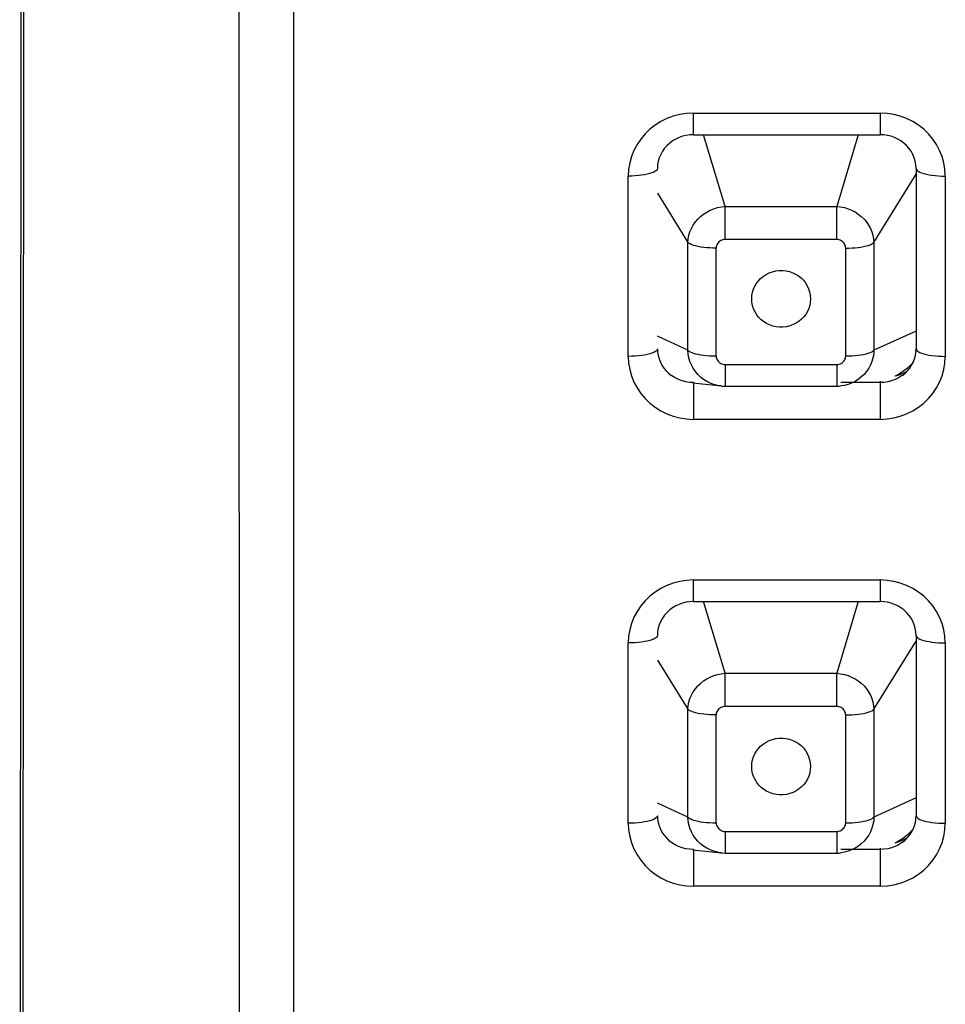
# Model space of a CAD drawing. Units: millimetres. Extents: x 22357 to 26880, y -32780 to -31514.
# Drawn here: x 26046 to 26062, y -31846 to -31829 of the extents above; entities that cross this region are included whole.
import ezdxf

# ---------------------------------------------------------------- set-up
doc = ezdxf.new("R2010")
doc.units = ezdxf.units.MM
doc.layers.add('56081_00_04_BL24', color=7, linetype='Continuous')

msp = doc.modelspace()

# ---------------------------------------------------------------- linework, layer by layer
at = {"layer": '56081_00_04_BL24', "color": 7, "linetype": 'Continuous'}
for p, q in [((26046.302, -31875.816), (26046.335, -31808.501)), ((26046.353, -31875.817), (26046.379, -31808.592)), ((26051.001, -31877.099), (26051.001, -31810.671)), ((26050.073, -31877.389), (26050.063, -31812.672)), ((26057.616, -31830.29), (26057.505, -31830.319)), ((26057.732, -31830.273), (26057.616, -31830.29)), ((26057.851, -31830.266), (26057.732, -31830.273)), ((26057.851, -31830.266), (26061.051, -31830.266)), ((26057.851, -31830.637), (26057.851, -31830.266)), ((26061.051, -31830.266), (26061.051, -31830.637)), ((26061.17, -31830.273), (26061.051, -31830.266)), ((26061.286, -31830.29), (26061.17, -31830.273)), ((26061.397, -31830.319), (26061.286, -31830.29)), ((26057.194, -31830.473), (26057.104, -31830.543)), ((26057.291, -31830.411), (26057.194, -31830.473)), ((26057.396, -31830.36), (26057.291, -31830.411)), ((26057.505, -31830.319), (26057.396, -31830.36)), ((26061.506, -31830.36), (26061.397, -31830.319)), ((26061.611, -31830.411), (26061.506, -31830.36)), ((26061.708, -31830.473), (26061.611, -31830.411)), ((26061.798, -31830.543), (26061.708, -31830.473)), ((26057.021, -31830.623), (26056.947, -31830.711)), ((26057.104, -31830.543), (26057.021, -31830.623)), ((26057.726, -31830.649), (26057.664, -31830.664)), ((26057.788, -31830.64), (26057.726, -31830.649)), ((26057.851, -31830.637), (26057.788, -31830.64)), ((26057.851, -31830.637), (26061.051, -31830.637)), ((26058.394, -31831.867), (26058.025, -31830.637)), ((26060.677, -31830.637), (26060.308, -31831.867)), ((26061.114, -31830.64), (26061.051, -31830.637)), ((26061.176, -31830.649), (26061.114, -31830.64)), ((26061.238, -31830.664), (26061.176, -31830.649)), ((26061.881, -31830.623), (26061.798, -31830.543)), ((26061.955, -31830.711), (26061.881, -31830.623)), ((26056.884, -31830.805), (26056.831, -31830.906)), ((26056.947, -31830.711), (26056.884, -31830.805)), ((26057.444, -31830.781), (26057.398, -31830.823)), ((26057.494, -31830.743), (26057.444, -31830.781)), ((26057.548, -31830.711), (26057.494, -31830.743)), ((26057.605, -31830.685), (26057.548, -31830.711)), ((26057.664, -31830.664), (26057.605, -31830.685)), ((26061.297, -31830.685), (26061.238, -31830.664)), ((26061.354, -31830.711), (26061.297, -31830.685)), ((26061.408, -31830.743), (26061.354, -31830.711)), ((26061.458, -31830.781), (26061.408, -31830.743)), ((26061.504, -31830.823), (26061.458, -31830.781)), ((26062.018, -31830.805), (26061.955, -31830.711)), ((26062.071, -31830.906), (26062.018, -31830.805)), ((26056.831, -31830.906), (26056.789, -31831.011)), ((26057.29, -31830.975), (26057.265, -31831.032)), ((26057.32, -31830.92), (26057.29, -31830.975)), ((26057.356, -31830.87), (26057.32, -31830.92)), ((26057.398, -31830.823), (26057.356, -31830.87)), ((26061.546, -31830.87), (26061.504, -31830.823)), ((26061.582, -31830.92), (26061.546, -31830.87)), ((26061.612, -31830.975), (26061.582, -31830.92)), ((26061.636, -31831.032), (26061.612, -31830.975)), ((26062.113, -31831.011), (26062.071, -31830.906)), ((26056.759, -31831.119), (26056.74, -31831.23)), ((26056.789, -31831.011), (26056.759, -31831.119)), ((26057.237, -31831.153), (26057.234, -31831.216)), ((26057.248, -31831.092), (26057.237, -31831.153)), ((26057.265, -31831.032), (26057.248, -31831.092)), ((26061.654, -31831.092), (26061.636, -31831.032)), ((26061.665, -31831.153), (26061.654, -31831.092)), ((26061.668, -31831.216), (26061.665, -31831.153)), ((26062.143, -31831.119), (26062.113, -31831.011)), ((26062.162, -31831.23), (26062.143, -31831.119)), ((26056.74, -31831.23), (26056.734, -31831.345)), ((26057.013, -31831.323), (26056.962, -31831.331)), ((26057.06, -31831.314), (26057.013, -31831.323)), ((26057.103, -31831.303), (26057.06, -31831.314)), ((26057.14, -31831.291), (26057.103, -31831.303)), ((26057.172, -31831.278), (26057.14, -31831.291)), ((26057.197, -31831.264), (26057.172, -31831.278)), ((26057.216, -31831.25), (26057.197, -31831.264)), ((26057.228, -31831.235), (26057.216, -31831.25)), ((26057.233, -31831.22), (26057.228, -31831.235)), ((26057.234, -31831.216), (26057.233, -31831.22)), ((26060.946, -31832.483), (26061.668, -31831.316)), ((26061.668, -31831.216), (26061.668, -31834.307)), ((26061.668, -31831.216), (26061.669, -31831.22)), ((26061.669, -31831.22), (26061.674, -31831.235)), ((26061.674, -31831.235), (26061.686, -31831.25)), ((26061.686, -31831.25), (26061.705, -31831.264)), ((26061.705, -31831.264), (26061.73, -31831.278)), ((26061.73, -31831.278), (26061.762, -31831.291)), ((26061.762, -31831.291), (26061.799, -31831.303)), ((26061.799, -31831.303), (26061.842, -31831.314)), ((26061.842, -31831.314), (26061.889, -31831.323)), ((26061.889, -31831.323), (26061.94, -31831.331)), ((26062.168, -31831.345), (26062.162, -31831.23)), ((26056.734, -31834.436), (26056.734, -31831.345)), ((26056.793, -31831.345), (26056.734, -31831.345)), ((26056.851, -31831.342), (26056.793, -31831.345)), ((26056.908, -31831.337), (26056.851, -31831.342)), ((26056.962, -31831.331), (26056.908, -31831.337)), ((26061.94, -31831.331), (26061.994, -31831.337)), ((26061.994, -31831.337), (26062.051, -31831.342)), ((26062.051, -31831.342), (26062.109, -31831.345)), ((26062.109, -31831.345), (26062.168, -31831.345)), ((26062.168, -31831.345), (26062.168, -31834.436)), ((26057.234, -31831.639), (26057.756, -31832.483)), ((26057.973, -31832.039), (26058.024, -31831.998)), ((26058.024, -31831.998), (26058.08, -31831.962)), ((26058.08, -31831.962), (26058.139, -31831.931)), ((26058.139, -31831.931), (26058.2, -31831.906)), ((26058.2, -31831.906), (26058.264, -31831.887)), ((26058.264, -31831.887), (26058.329, -31831.874)), ((26058.329, -31831.874), (26058.394, -31831.867)), ((26058.394, -31831.867), (26060.308, -31831.867)), ((26058.394, -31832.433), (26058.394, -31831.867)), ((26060.308, -31832.433), (26060.308, -31831.867)), ((26060.308, -31831.867), (26060.373, -31831.873)), ((26060.373, -31831.873), (26060.438, -31831.886)), ((26060.438, -31831.886), (26060.501, -31831.905)), ((26060.501, -31831.905), (26060.563, -31831.93)), ((26060.563, -31831.93), (26060.621, -31831.961)), ((26060.621, -31831.961), (26060.677, -31831.997)), ((26060.677, -31831.997), (26060.728, -31832.038)), ((26057.847, -31832.186), (26057.884, -31832.133)), ((26057.884, -31832.133), (26057.926, -31832.084)), ((26057.926, -31832.084), (26057.973, -31832.039)), ((26060.728, -31832.038), (26060.775, -31832.083)), ((26060.775, -31832.083), (26060.817, -31832.132)), ((26060.817, -31832.132), (26060.854, -31832.186)), ((26057.773, -31832.361), (26057.792, -31832.301)), ((26057.792, -31832.301), (26057.816, -31832.242)), ((26057.816, -31832.242), (26057.847, -31832.186)), ((26060.854, -31832.186), (26060.885, -31832.242)), ((26060.885, -31832.242), (26060.91, -31832.3)), ((26060.91, -31832.3), (26060.929, -31832.36)), ((26057.756, -31832.483), (26057.761, -31832.422)), ((26057.756, -31834.331), (26057.756, -31832.483)), ((26057.773, -31832.497), (26057.756, -31832.483)), ((26057.761, -31832.422), (26057.773, -31832.361)), ((26057.795, -31832.51), (26057.773, -31832.497)), ((26058.274, -31832.491), (26058.263, -31832.508)), ((26058.288, -31832.476), (26058.274, -31832.491)), ((26058.303, -31832.464), (26058.288, -31832.476)), ((26058.32, -31832.453), (26058.303, -31832.464)), ((26058.338, -31832.444), (26058.32, -31832.453)), ((26058.356, -31832.438), (26058.338, -31832.444)), ((26058.375, -31832.435), (26058.356, -31832.438)), ((26058.394, -31832.433), (26058.375, -31832.435)), ((26060.308, -31832.433), (26058.394, -31832.433)), ((26060.328, -31832.435), (26060.308, -31832.433)), ((26060.347, -31832.439), (26060.328, -31832.435)), ((26060.366, -31832.445), (26060.347, -31832.439)), ((26060.384, -31832.454), (26060.366, -31832.445)), ((26060.401, -31832.465), (26060.384, -31832.454)), ((26060.416, -31832.478), (26060.401, -31832.465)), ((26060.429, -31832.493), (26060.416, -31832.478)), ((26060.441, -31832.509), (26060.429, -31832.493)), ((26060.907, -31832.51), (26060.929, -31832.497)), ((26060.929, -31832.36), (26060.94, -31832.421)), ((26060.929, -31832.497), (26060.946, -31832.483)), ((26060.94, -31832.421), (26060.946, -31832.483)), ((26060.946, -31832.483), (26060.946, -31834.331)), ((26057.822, -31832.522), (26057.795, -31832.51)), ((26057.855, -31832.534), (26057.822, -31832.522)), ((26057.892, -31832.544), (26057.855, -31832.534)), ((26057.934, -31832.554), (26057.892, -31832.544)), ((26057.979, -31832.562), (26057.934, -31832.554)), ((26058.027, -31832.568), (26057.979, -31832.562)), ((26058.078, -31832.574), (26058.027, -31832.568)), ((26058.132, -31832.578), (26058.078, -31832.574)), ((26058.186, -31832.58), (26058.132, -31832.578)), ((26058.241, -31832.581), (26058.186, -31832.58)), ((26058.243, -31832.561), (26058.241, -31832.581)), ((26058.241, -31834.429), (26058.241, -31832.581)), ((26058.247, -31832.543), (26058.243, -31832.561)), ((26058.253, -31832.525), (26058.247, -31832.543)), ((26058.263, -31832.508), (26058.253, -31832.525)), ((26060.449, -31832.527), (26060.441, -31832.509)), ((26060.456, -31832.544), (26060.449, -31832.527)), ((26060.459, -31832.562), (26060.456, -31832.544)), ((26060.461, -31832.581), (26060.459, -31832.562)), ((26060.461, -31832.581), (26060.516, -31832.58)), ((26060.461, -31834.429), (26060.461, -31832.581)), ((26060.516, -31832.58), (26060.57, -31832.578)), ((26060.57, -31832.578), (26060.623, -31832.574)), ((26060.623, -31832.574), (26060.674, -31832.568)), ((26060.674, -31832.568), (26060.723, -31832.562)), ((26060.723, -31832.562), (26060.768, -31832.554)), ((26060.768, -31832.554), (26060.81, -31832.544)), ((26060.81, -31832.544), (26060.847, -31832.534)), ((26060.847, -31832.534), (26060.88, -31832.522)), ((26060.88, -31832.522), (26060.907, -31832.51)), ((26059.096, -31833.033), (26059.149, -31833.007)), ((26059.149, -31833.007), (26059.206, -31832.986)), ((26059.206, -31832.986), (26059.264, -31832.972)), ((26059.264, -31832.972), (26059.323, -31832.965)), ((26059.323, -31832.965), (26059.383, -31832.965)), ((26059.383, -31832.965), (26059.442, -31832.971)), ((26059.442, -31832.971), (26059.498, -31832.984)), ((26059.498, -31832.984), (26059.552, -31833.003)), ((26059.552, -31833.003), (26059.602, -31833.027)), ((26058.93, -31833.187), (26058.964, -31833.143)), ((26058.964, -31833.143), (26059.003, -31833.102)), ((26059.003, -31833.102), (26059.047, -31833.065)), ((26059.047, -31833.065), (26059.096, -31833.033)), ((26059.602, -31833.027), (26059.65, -31833.057)), ((26059.65, -31833.057), (26059.695, -31833.092)), ((26059.695, -31833.092), (26059.735, -31833.131)), ((26059.735, -31833.131), (26059.77, -31833.176)), ((26059.77, -31833.176), (26059.801, -31833.226)), ((26058.854, -31833.392), (26058.864, -31833.337)), ((26058.864, -31833.337), (26058.88, -31833.284)), ((26058.88, -31833.284), (26058.902, -31833.234)), ((26058.902, -31833.234), (26058.93, -31833.187)), ((26059.801, -31833.226), (26059.826, -31833.278)), ((26059.826, -31833.278), (26059.843, -31833.332)), ((26059.843, -31833.332), (26059.854, -31833.39)), ((26058.85, -31833.45), (26058.854, -31833.392)), ((26058.851, -31833.483), (26058.85, -31833.45)), ((26058.854, -31833.51), (26058.851, -31833.483)), ((26058.865, -31833.567), (26058.854, -31833.51)), ((26059.854, -31833.508), (26059.844, -31833.563)), ((26059.854, -31833.39), (26059.858, -31833.45)), ((26059.858, -31833.45), (26059.854, -31833.508)), ((26058.882, -31833.622), (26058.865, -31833.567)), ((26058.907, -31833.674), (26058.882, -31833.622)), ((26058.938, -31833.724), (26058.907, -31833.674)), ((26059.806, -31833.666), (26059.776, -31833.716)), ((26059.828, -31833.616), (26059.806, -31833.666)), ((26059.844, -31833.563), (26059.828, -31833.616)), ((26058.973, -31833.769), (26058.938, -31833.724)), ((26059.013, -31833.808), (26058.973, -31833.769)), ((26059.058, -31833.843), (26059.013, -31833.808)), ((26059.106, -31833.873), (26059.058, -31833.843)), ((26059.661, -31833.835), (26059.613, -31833.867)), ((26059.706, -31833.798), (26059.661, -31833.835)), ((26059.745, -31833.757), (26059.706, -31833.798)), ((26059.776, -31833.716), (26059.745, -31833.757)), ((26059.157, -31833.897), (26059.106, -31833.873)), ((26059.211, -31833.916), (26059.157, -31833.897)), ((26059.267, -31833.929), (26059.211, -31833.916)), ((26059.325, -31833.935), (26059.267, -31833.929)), ((26059.385, -31833.935), (26059.325, -31833.935)), ((26059.444, -31833.928), (26059.385, -31833.935)), ((26059.503, -31833.914), (26059.444, -31833.928)), ((26059.56, -31833.893), (26059.503, -31833.914)), ((26059.613, -31833.867), (26059.56, -31833.893)), ((26061.668, -31834.002), (26060.946, -31834.331)), ((26057.756, -31834.331), (26057.234, -31834.093)), ((26057.197, -31834.355), (26057.172, -31834.369)), ((26057.216, -31834.341), (26057.197, -31834.355)), ((26057.228, -31834.326), (26057.216, -31834.341)), ((26057.233, -31834.311), (26057.228, -31834.326)), ((26057.234, -31834.307), (26057.233, -31834.311)), ((26057.234, -31834.307), (26057.237, -31834.366)), ((26057.756, -31834.331), (26057.773, -31834.345)), ((26057.761, -31834.396), (26057.756, -31834.331)), ((26057.773, -31834.345), (26057.794, -31834.358)), ((26057.794, -31834.358), (26057.821, -31834.37)), ((26060.88, -31834.371), (26060.907, -31834.358)), ((26060.907, -31834.358), (26060.929, -31834.345)), ((26060.929, -31834.345), (26060.946, -31834.331)), ((26060.946, -31834.331), (26060.941, -31834.396)), ((26061.665, -31834.366), (26061.668, -31834.307)), ((26061.668, -31834.307), (26061.669, -31834.311)), ((26061.669, -31834.311), (26061.674, -31834.326)), ((26061.674, -31834.326), (26061.686, -31834.341)), ((26061.686, -31834.341), (26061.705, -31834.355)), ((26061.705, -31834.355), (26061.73, -31834.369)), ((26056.793, -31834.435), (26056.734, -31834.436)), ((26056.734, -31834.436), (26056.74, -31834.552)), ((26056.851, -31834.433), (26056.793, -31834.435)), ((26056.908, -31834.428), (26056.851, -31834.433)), ((26056.962, -31834.422), (26056.908, -31834.428)), ((26057.013, -31834.414), (26056.962, -31834.422)), ((26057.06, -31834.405), (26057.013, -31834.414)), ((26057.103, -31834.394), (26057.06, -31834.405)), ((26057.14, -31834.382), (26057.103, -31834.394)), ((26057.172, -31834.369), (26057.14, -31834.382)), ((26057.237, -31834.366), (26057.246, -31834.424)), ((26057.246, -31834.424), (26057.262, -31834.481)), ((26057.262, -31834.481), (26057.284, -31834.536)), ((26057.773, -31834.461), (26057.761, -31834.396)), ((26057.792, -31834.523), (26057.773, -31834.461)), ((26057.817, -31834.584), (26057.792, -31834.523)), ((26057.821, -31834.37), (26057.853, -31834.381)), ((26057.853, -31834.381), (26057.889, -31834.392)), ((26057.889, -31834.392), (26057.93, -31834.401)), ((26057.93, -31834.401), (26057.975, -31834.409)), ((26057.975, -31834.409), (26058.024, -31834.416)), ((26058.024, -31834.416), (26058.075, -31834.422)), ((26058.075, -31834.422), (26058.129, -31834.426)), ((26058.129, -31834.426), (26058.185, -31834.429)), ((26058.185, -31834.429), (26058.241, -31834.429)), ((26058.241, -31834.429), (26058.243, -31834.448)), ((26058.243, -31834.448), (26058.246, -31834.466)), ((26058.246, -31834.466), (26058.253, -31834.484)), ((26058.253, -31834.484), (26058.261, -31834.501)), ((26058.261, -31834.501), (26058.273, -31834.517)), ((26058.273, -31834.517), (26058.286, -31834.532)), ((26060.414, -31834.534), (26060.428, -31834.519)), ((26060.428, -31834.519), (26060.439, -31834.503)), ((26060.439, -31834.503), (26060.449, -31834.485)), ((26060.449, -31834.485), (26060.455, -31834.468)), ((26060.455, -31834.468), (26060.459, -31834.449)), ((26060.459, -31834.449), (26060.461, -31834.429)), ((26060.461, -31834.429), (26060.516, -31834.429)), ((26060.516, -31834.429), (26060.57, -31834.426)), ((26060.57, -31834.426), (26060.624, -31834.422)), ((26060.624, -31834.422), (26060.675, -31834.417)), ((26060.675, -31834.417), (26060.723, -31834.41)), ((26060.723, -31834.41), (26060.768, -31834.402)), ((26060.768, -31834.402), (26060.81, -31834.393)), ((26060.81, -31834.393), (26060.847, -31834.382)), ((26060.847, -31834.382), (26060.88, -31834.371)), ((26060.91, -31834.523), (26060.886, -31834.583)), ((26060.929, -31834.46), (26060.91, -31834.523)), ((26060.941, -31834.396), (26060.929, -31834.46)), ((26061.618, -31834.536), (26061.64, -31834.481)), ((26061.64, -31834.481), (26061.656, -31834.424)), ((26061.656, -31834.424), (26061.665, -31834.366)), ((26061.73, -31834.369), (26061.762, -31834.382)), ((26061.762, -31834.382), (26061.799, -31834.394)), ((26061.799, -31834.394), (26061.842, -31834.405)), ((26061.842, -31834.405), (26061.889, -31834.414)), ((26061.889, -31834.414), (26061.94, -31834.422)), ((26061.94, -31834.422), (26061.994, -31834.428)), ((26061.994, -31834.428), (26062.051, -31834.433)), ((26062.051, -31834.433), (26062.109, -31834.435)), ((26062.109, -31834.435), (26062.168, -31834.436)), ((26062.162, -31834.552), (26062.168, -31834.436)), ((26056.74, -31834.552), (26056.759, -31834.663)), ((26056.759, -31834.663), (26056.789, -31834.771)), ((26057.284, -31834.536), (26057.311, -31834.588)), ((26057.311, -31834.588), (26057.344, -31834.637)), ((26057.344, -31834.637), (26057.381, -31834.683)), ((26057.381, -31834.683), (26057.423, -31834.724)), ((26057.848, -31834.641), (26057.817, -31834.584)), ((26057.885, -31834.695), (26057.848, -31834.641)), ((26057.927, -31834.745), (26057.885, -31834.695)), ((26058.286, -31834.532), (26058.301, -31834.545)), ((26058.301, -31834.545), (26058.318, -31834.556)), ((26058.318, -31834.556), (26058.336, -31834.565)), ((26058.336, -31834.565), (26058.355, -31834.572)), ((26058.355, -31834.572), (26058.374, -31834.575)), ((26058.374, -31834.575), (26058.394, -31834.577)), ((26058.394, -31834.577), (26060.308, -31834.577)), ((26058.394, -31834.577), (26058.394, -31834.948)), ((26060.308, -31834.577), (26060.327, -31834.576)), ((26060.308, -31834.577), (26060.308, -31834.948)), ((26060.327, -31834.576), (26060.346, -31834.572)), ((26060.346, -31834.572), (26060.364, -31834.566)), ((26060.364, -31834.566), (26060.382, -31834.558)), ((26060.382, -31834.558), (26060.399, -31834.547)), ((26060.399, -31834.547), (26060.414, -31834.534)), ((26060.818, -31834.695), (26060.776, -31834.745)), ((26060.855, -31834.641), (26060.818, -31834.695)), ((26060.886, -31834.583), (26060.855, -31834.641)), ((26061.509, -31834.695), (26061.428, -31834.735)), ((26061.518, -31834.637), (26061.436, -31834.701)), ((26061.479, -31834.724), (26061.521, -31834.683)), ((26061.595, -31834.564), (26061.518, -31834.637)), ((26061.521, -31834.683), (26061.558, -31834.637)), ((26061.558, -31834.637), (26061.591, -31834.588)), ((26061.591, -31834.588), (26061.618, -31834.536)), ((26061.618, -31834.535), (26061.595, -31834.564)), ((26062.113, -31834.771), (26062.143, -31834.663)), ((26062.143, -31834.663), (26062.162, -31834.552)), ((26056.789, -31834.771), (26056.831, -31834.876)), ((26057.423, -31834.724), (26057.468, -31834.762)), ((26057.482, -31834.771), (26057.468, -31834.762)), ((26057.537, -31834.806), (26057.482, -31834.771)), ((26057.595, -31834.835), (26057.537, -31834.806)), ((26057.657, -31834.857), (26057.595, -31834.835)), ((26057.72, -31834.874), (26057.657, -31834.857)), ((26057.974, -31834.791), (26057.927, -31834.745)), ((26058.025, -31834.831), (26057.974, -31834.791)), ((26058.081, -31834.866), (26058.025, -31834.831)), ((26058.139, -31834.895), (26058.081, -31834.866)), ((26060.622, -31834.865), (26060.563, -31834.895)), ((26060.678, -31834.83), (26060.622, -31834.865)), ((26060.729, -31834.79), (26060.678, -31834.83)), ((26060.776, -31834.745), (26060.729, -31834.79)), ((26061.051, -31834.864), (26061.051, -31835.516)), ((26061.245, -31834.857), (26061.182, -31834.874)), ((26061.307, -31834.835), (26061.245, -31834.857)), ((26061.347, -31834.756), (26061.304, -31834.777)), ((26061.338, -31834.768), (26061.304, -31834.777)), ((26061.365, -31834.806), (26061.307, -31834.835)), ((26061.428, -31834.735), (26061.338, -31834.768)), ((26061.436, -31834.701), (26061.347, -31834.756)), ((26061.42, -31834.771), (26061.365, -31834.806)), ((26061.434, -31834.762), (26061.42, -31834.771)), ((26061.434, -31834.762), (26061.479, -31834.724)), ((26062.071, -31834.876), (26062.113, -31834.771)), ((26056.831, -31834.876), (26056.884, -31834.977)), ((26056.884, -31834.977), (26056.947, -31835.071)), ((26057.785, -31834.884), (26057.72, -31834.874)), ((26057.851, -31834.887), (26057.785, -31834.884)), ((26057.842, -31834.89), (26058.325, -31834.944)), ((26057.851, -31834.887), (26057.851, -31835.516)), ((26058.201, -31834.918), (26058.139, -31834.895)), ((26058.264, -31834.934), (26058.201, -31834.918)), ((26058.323, -31834.944), (26058.264, -31834.934)), ((26058.325, -31834.944), (26058.323, -31834.944)), ((26058.323, -31834.944), (26058.342, -31834.945)), ((26058.342, -31834.945), (26058.394, -31834.948)), ((26058.394, -31834.948), (26060.308, -31834.948)), ((26060.308, -31834.948), (26060.348, -31834.946)), ((26060.348, -31834.946), (26060.379, -31834.944)), ((26060.379, -31834.944), (26060.377, -31834.944)), ((26061.051, -31834.887), (26060.379, -31834.887)), ((26060.438, -31834.934), (26060.379, -31834.944)), ((26060.502, -31834.918), (26060.438, -31834.934)), ((26060.563, -31834.895), (26060.502, -31834.918)), ((26061.117, -31834.884), (26061.051, -31834.887)), ((26061.182, -31834.874), (26061.117, -31834.884)), ((26061.955, -31835.071), (26062.018, -31834.977)), ((26062.018, -31834.977), (26062.071, -31834.876)), ((26056.947, -31835.071), (26057.021, -31835.158)), ((26057.021, -31835.158), (26057.104, -31835.239)), ((26061.798, -31835.239), (26061.881, -31835.158)), ((26061.881, -31835.158), (26061.955, -31835.071)), ((26057.104, -31835.239), (26057.194, -31835.309)), ((26057.194, -31835.309), (26057.291, -31835.37)), ((26057.291, -31835.37), (26057.396, -31835.422)), ((26061.506, -31835.422), (26061.611, -31835.37)), ((26061.611, -31835.37), (26061.708, -31835.309)), ((26061.708, -31835.309), (26061.798, -31835.239)), ((26057.396, -31835.422), (26057.505, -31835.463)), ((26057.505, -31835.463), (26057.616, -31835.491)), ((26057.616, -31835.491), (26057.732, -31835.509)), ((26057.732, -31835.509), (26057.851, -31835.516)), ((26061.051, -31835.516), (26057.851, -31835.516)), ((26061.051, -31835.516), (26061.17, -31835.509)), ((26061.17, -31835.509), (26061.286, -31835.491)), ((26061.286, -31835.491), (26061.397, -31835.463)), ((26061.397, -31835.463), (26061.506, -31835.422)), ((26057.396, -31838.363), (26057.291, -31838.415)), ((26057.505, -31838.323), (26057.396, -31838.363)), ((26057.616, -31838.294), (26057.505, -31838.323)), ((26057.732, -31838.276), (26057.616, -31838.294)), ((26057.851, -31838.269), (26057.732, -31838.276)), ((26057.851, -31838.269), (26061.051, -31838.269)), ((26057.851, -31838.64), (26057.851, -31838.269)), ((26061.051, -31838.269), (26061.051, -31838.64)), ((26061.17, -31838.276), (26061.051, -31838.269)), ((26061.286, -31838.294), (26061.17, -31838.276)), ((26061.397, -31838.323), (26061.286, -31838.294)), ((26061.506, -31838.363), (26061.397, -31838.323)), ((26061.611, -31838.415), (26061.506, -31838.363)), ((26057.104, -31838.547), (26057.021, -31838.627)), ((26057.194, -31838.476), (26057.104, -31838.547)), ((26057.291, -31838.415), (26057.194, -31838.476)), ((26061.708, -31838.476), (26061.611, -31838.415)), ((26061.798, -31838.547), (26061.708, -31838.476)), ((26061.881, -31838.627), (26061.798, -31838.547)), ((26056.947, -31838.714), (26056.884, -31838.808)), ((26057.021, -31838.627), (26056.947, -31838.714)), ((26057.494, -31838.747), (26057.444, -31838.784)), ((26057.548, -31838.715), (26057.494, -31838.747)), ((26057.605, -31838.688), (26057.548, -31838.715)), ((26057.664, -31838.667), (26057.605, -31838.688)), ((26057.726, -31838.652), (26057.664, -31838.667)), ((26057.788, -31838.643), (26057.726, -31838.652)), ((26057.851, -31838.64), (26057.788, -31838.643)), ((26057.851, -31838.64), (26061.051, -31838.64)), ((26058.394, -31839.87), (26058.025, -31838.64)), ((26060.677, -31838.64), (26060.308, -31839.87)), ((26061.114, -31838.643), (26061.051, -31838.64)), ((26061.176, -31838.652), (26061.114, -31838.643)), ((26061.238, -31838.667), (26061.176, -31838.652)), ((26061.297, -31838.688), (26061.238, -31838.667)), ((26061.354, -31838.715), (26061.297, -31838.688)), ((26061.408, -31838.747), (26061.354, -31838.715)), ((26061.458, -31838.784), (26061.408, -31838.747)), ((26061.955, -31838.714), (26061.881, -31838.627)), ((26062.018, -31838.808), (26061.955, -31838.714)), ((26056.831, -31838.909), (26056.789, -31839.014)), ((26056.884, -31838.808), (26056.831, -31838.909)), ((26057.356, -31838.873), (26057.32, -31838.924)), ((26057.398, -31838.826), (26057.356, -31838.873)), ((26057.444, -31838.784), (26057.398, -31838.826)), ((26061.504, -31838.826), (26061.458, -31838.784)), ((26061.546, -31838.873), (26061.504, -31838.826)), ((26061.582, -31838.924), (26061.546, -31838.873)), ((26062.071, -31838.909), (26062.018, -31838.808)), ((26062.113, -31839.014), (26062.071, -31838.909)), ((26056.789, -31839.014), (26056.759, -31839.122)), ((26057.265, -31839.036), (26057.248, -31839.095)), ((26057.29, -31838.978), (26057.265, -31839.036)), ((26057.32, -31838.924), (26057.29, -31838.978)), ((26061.612, -31838.978), (26061.582, -31838.924)), ((26061.636, -31839.036), (26061.612, -31838.978)), ((26061.654, -31839.095), (26061.636, -31839.036)), ((26062.143, -31839.122), (26062.113, -31839.014)), ((26056.74, -31839.233), (26056.734, -31839.349)), ((26056.759, -31839.122), (26056.74, -31839.233)), ((26057.216, -31839.253), (26057.197, -31839.268)), ((26057.228, -31839.238), (26057.216, -31839.253)), ((26057.233, -31839.223), (26057.228, -31839.238)), ((26057.234, -31839.219), (26057.233, -31839.223)), ((26057.237, -31839.157), (26057.234, -31839.219)), ((26057.248, -31839.095), (26057.237, -31839.157)), ((26061.665, -31839.157), (26061.654, -31839.095)), ((26061.668, -31839.219), (26061.665, -31839.157)), ((26061.668, -31839.219), (26061.668, -31842.31)), ((26061.668, -31839.219), (26061.669, -31839.223)), ((26061.669, -31839.223), (26061.674, -31839.238)), ((26061.674, -31839.238), (26061.686, -31839.253)), ((26061.686, -31839.253), (26061.705, -31839.268)), ((26062.162, -31839.233), (26062.143, -31839.122)), ((26062.168, -31839.349), (26062.162, -31839.233)), ((26056.793, -31839.348), (26056.734, -31839.349)), ((26056.734, -31842.44), (26056.734, -31839.349)), ((26056.851, -31839.345), (26056.793, -31839.348)), ((26056.908, -31839.341), (26056.851, -31839.345)), ((26056.962, -31839.334), (26056.908, -31839.341)), ((26057.013, -31839.327), (26056.962, -31839.334)), ((26057.06, -31839.317), (26057.013, -31839.327)), ((26057.103, -31839.307), (26057.06, -31839.317)), ((26057.14, -31839.295), (26057.103, -31839.307)), ((26057.172, -31839.282), (26057.14, -31839.295)), ((26057.197, -31839.268), (26057.172, -31839.282)), ((26060.946, -31840.486), (26061.668, -31839.319)), ((26061.705, -31839.268), (26061.73, -31839.282)), ((26061.73, -31839.282), (26061.762, -31839.295)), ((26061.762, -31839.295), (26061.799, -31839.307)), ((26061.799, -31839.307), (26061.842, -31839.317)), ((26061.842, -31839.317), (26061.889, -31839.327)), ((26061.889, -31839.327), (26061.94, -31839.334)), ((26061.94, -31839.334), (26061.994, -31839.341)), ((26061.994, -31839.341), (26062.051, -31839.345)), ((26062.051, -31839.345), (26062.109, -31839.348)), ((26062.109, -31839.348), (26062.168, -31839.349)), ((26062.168, -31839.349), (26062.168, -31842.44)), ((26057.234, -31839.642), (26057.756, -31840.486)), ((26058.139, -31839.934), (26058.2, -31839.909)), ((26058.2, -31839.909), (26058.264, -31839.89)), ((26058.264, -31839.89), (26058.329, -31839.877)), ((26058.329, -31839.877), (26058.394, -31839.87)), ((26058.394, -31839.87), (26060.308, -31839.87)), ((26058.394, -31840.437), (26058.394, -31839.87)), ((26060.308, -31840.437), (26060.308, -31839.87)), ((26060.308, -31839.87), (26060.373, -31839.877)), ((26060.373, -31839.877), (26060.438, -31839.89)), ((26060.438, -31839.89), (26060.501, -31839.909)), ((26060.501, -31839.909), (26060.563, -31839.934)), ((26057.884, -31840.137), (26057.926, -31840.087)), ((26057.926, -31840.087), (26057.973, -31840.042)), ((26057.973, -31840.042), (26058.024, -31840.001)), ((26058.024, -31840.001), (26058.08, -31839.965)), ((26058.08, -31839.965), (26058.139, -31839.934)), ((26060.563, -31839.934), (26060.621, -31839.964)), ((26060.621, -31839.964), (26060.677, -31840)), ((26060.677, -31840), (26060.728, -31840.041)), ((26060.728, -31840.041), (26060.775, -31840.087)), ((26060.775, -31840.087), (26060.817, -31840.136)), ((26057.792, -31840.304), (26057.816, -31840.246)), ((26057.816, -31840.246), (26057.847, -31840.19)), ((26057.847, -31840.19), (26057.884, -31840.137)), ((26060.817, -31840.136), (26060.854, -31840.189)), ((26060.854, -31840.189), (26060.885, -31840.245)), ((26060.885, -31840.245), (26060.91, -31840.303)), ((26057.756, -31840.486), (26057.761, -31840.425)), ((26057.761, -31840.425), (26057.773, -31840.364)), ((26057.773, -31840.364), (26057.792, -31840.304)), ((26058.375, -31840.438), (26058.356, -31840.442)), ((26058.394, -31840.437), (26058.375, -31840.438)), ((26060.308, -31840.437), (26058.394, -31840.437)), ((26060.328, -31840.438), (26060.308, -31840.437)), ((26060.347, -31840.442), (26060.328, -31840.438)), ((26060.91, -31840.303), (26060.929, -31840.364)), ((26060.929, -31840.364), (26060.94, -31840.425)), ((26060.94, -31840.425), (26060.946, -31840.486)), ((26057.756, -31842.335), (26057.756, -31840.486)), ((26057.773, -31840.5), (26057.756, -31840.486)), ((26057.795, -31840.513), (26057.773, -31840.5)), ((26057.822, -31840.526), (26057.795, -31840.513)), ((26057.855, -31840.537), (26057.822, -31840.526)), ((26057.892, -31840.548), (26057.855, -31840.537)), ((26057.934, -31840.557), (26057.892, -31840.548)), ((26057.979, -31840.565), (26057.934, -31840.557)), ((26058.027, -31840.572), (26057.979, -31840.565)), ((26058.078, -31840.577), (26058.027, -31840.572)), ((26058.132, -31840.581), (26058.078, -31840.577)), ((26058.186, -31840.584), (26058.132, -31840.581)), ((26058.241, -31840.584), (26058.186, -31840.584)), ((26058.243, -31840.565), (26058.241, -31840.584)), ((26058.241, -31842.433), (26058.241, -31840.584)), ((26058.247, -31840.546), (26058.243, -31840.565)), ((26058.253, -31840.528), (26058.247, -31840.546)), ((26058.263, -31840.511), (26058.253, -31840.528)), ((26058.274, -31840.494), (26058.263, -31840.511)), ((26058.288, -31840.48), (26058.274, -31840.494)), ((26058.303, -31840.467), (26058.288, -31840.48)), ((26058.32, -31840.456), (26058.303, -31840.467)), ((26058.338, -31840.448), (26058.32, -31840.456)), ((26058.356, -31840.442), (26058.338, -31840.448)), ((26060.366, -31840.448), (26060.347, -31840.442)), ((26060.384, -31840.457), (26060.366, -31840.448)), ((26060.401, -31840.468), (26060.384, -31840.457)), ((26060.416, -31840.481), (26060.401, -31840.468)), ((26060.429, -31840.496), (26060.416, -31840.481)), ((26060.441, -31840.513), (26060.429, -31840.496)), ((26060.449, -31840.53), (26060.441, -31840.513)), ((26060.456, -31840.548), (26060.449, -31840.53)), ((26060.459, -31840.566), (26060.456, -31840.548)), ((26060.461, -31840.584), (26060.459, -31840.566)), ((26060.461, -31842.433), (26060.461, -31840.584)), ((26060.461, -31840.584), (26060.516, -31840.584)), ((26060.516, -31840.584), (26060.57, -31840.581)), ((26060.57, -31840.581), (26060.623, -31840.577)), ((26060.623, -31840.577), (26060.674, -31840.572)), ((26060.674, -31840.572), (26060.723, -31840.565)), ((26060.723, -31840.565), (26060.768, -31840.557)), ((26060.768, -31840.557), (26060.81, -31840.548)), ((26060.81, -31840.548), (26060.847, -31840.537)), ((26060.847, -31840.537), (26060.88, -31840.525)), ((26060.88, -31840.525), (26060.907, -31840.513)), ((26060.907, -31840.513), (26060.929, -31840.5)), ((26060.929, -31840.5), (26060.946, -31840.486)), ((26060.946, -31840.486), (26060.946, -31842.335)), ((26059.003, -31841.119), (26059.047, -31841.082)), ((26059.047, -31841.082), (26059.096, -31841.05)), ((26059.096, -31841.05), (26059.149, -31841.024)), ((26059.149, -31841.024), (26059.206, -31841.003)), ((26059.206, -31841.003), (26059.264, -31840.989)), ((26059.264, -31840.989), (26059.323, -31840.982)), ((26059.323, -31840.982), (26059.383, -31840.982)), ((26059.383, -31840.982), (26059.442, -31840.989)), ((26059.442, -31840.989), (26059.498, -31841.001)), ((26059.498, -31841.001), (26059.552, -31841.02)), ((26059.552, -31841.02), (26059.602, -31841.044)), ((26059.602, -31841.044), (26059.65, -31841.074)), ((26059.65, -31841.074), (26059.695, -31841.109)), ((26059.695, -31841.109), (26059.735, -31841.148)), ((26058.88, -31841.301), (26058.902, -31841.251)), ((26058.902, -31841.251), (26058.93, -31841.204)), ((26058.93, -31841.204), (26058.964, -31841.16)), ((26058.964, -31841.16), (26059.003, -31841.119)), ((26059.735, -31841.148), (26059.77, -31841.193)), ((26059.77, -31841.193), (26059.801, -31841.243)), ((26059.801, -31841.243), (26059.826, -31841.295)), ((26058.85, -31841.467), (26058.854, -31841.409)), ((26058.854, -31841.409), (26058.864, -31841.354)), ((26058.864, -31841.354), (26058.88, -31841.301)), ((26059.826, -31841.295), (26059.843, -31841.35)), ((26059.843, -31841.35), (26059.854, -31841.407)), ((26059.854, -31841.407), (26059.858, -31841.467)), ((26058.851, -31841.5), (26058.85, -31841.467)), ((26058.854, -31841.527), (26058.851, -31841.5)), ((26058.865, -31841.585), (26058.854, -31841.527)), ((26058.882, -31841.639), (26058.865, -31841.585)), ((26059.844, -31841.58), (26059.828, -31841.633)), ((26059.854, -31841.525), (26059.844, -31841.58)), ((26059.858, -31841.467), (26059.854, -31841.525)), ((26058.907, -31841.692), (26058.882, -31841.639)), ((26058.938, -31841.741), (26058.907, -31841.692)), ((26058.973, -31841.786), (26058.938, -31841.741)), ((26059.013, -31841.826), (26058.973, -31841.786)), ((26059.745, -31841.774), (26059.706, -31841.815)), ((26059.776, -31841.733), (26059.745, -31841.774)), ((26059.806, -31841.683), (26059.776, -31841.733)), ((26059.828, -31841.633), (26059.806, -31841.683)), ((26059.058, -31841.861), (26059.013, -31841.826)), ((26059.106, -31841.89), (26059.058, -31841.861)), ((26059.157, -31841.914), (26059.106, -31841.89)), ((26059.211, -31841.933), (26059.157, -31841.914)), ((26059.267, -31841.946), (26059.211, -31841.933)), ((26059.325, -31841.952), (26059.267, -31841.946)), ((26059.385, -31841.952), (26059.325, -31841.952)), ((26059.444, -31841.945), (26059.385, -31841.952)), ((26059.503, -31841.931), (26059.444, -31841.945)), ((26059.56, -31841.91), (26059.503, -31841.931)), ((26059.613, -31841.884), (26059.56, -31841.91)), ((26059.661, -31841.852), (26059.613, -31841.884)), ((26059.706, -31841.815), (26059.661, -31841.852)), ((26057.756, -31842.335), (26057.234, -31842.096)), ((26061.668, -31842.005), (26060.946, -31842.335)), ((26056.793, -31842.439), (26056.734, -31842.44)), ((26056.734, -31842.44), (26056.74, -31842.555)), ((26056.851, -31842.436), (26056.793, -31842.439)), ((26056.908, -31842.432), (26056.851, -31842.436)), ((26056.962, -31842.425), (26056.908, -31842.432)), ((26057.013, -31842.418), (26056.962, -31842.425)), ((26057.06, -31842.408), (26057.013, -31842.418)), ((26057.103, -31842.398), (26057.06, -31842.408)), ((26057.14, -31842.386), (26057.103, -31842.398)), ((26057.172, -31842.373), (26057.14, -31842.386)), ((26057.197, -31842.359), (26057.172, -31842.373)), ((26057.216, -31842.344), (26057.197, -31842.359)), ((26057.228, -31842.329), (26057.216, -31842.344)), ((26057.233, -31842.314), (26057.228, -31842.329)), ((26057.234, -31842.31), (26057.233, -31842.314)), ((26057.234, -31842.31), (26057.237, -31842.37)), ((26057.237, -31842.37), (26057.246, -31842.428)), ((26057.246, -31842.428), (26057.262, -31842.484)), ((26057.756, -31842.335), (26057.773, -31842.348)), ((26057.761, -31842.4), (26057.756, -31842.335)), ((26057.773, -31842.464), (26057.761, -31842.4)), ((26057.773, -31842.348), (26057.794, -31842.361)), ((26057.794, -31842.361), (26057.821, -31842.374)), ((26057.821, -31842.374), (26057.853, -31842.385)), ((26057.853, -31842.385), (26057.889, -31842.395)), ((26057.889, -31842.395), (26057.93, -31842.405)), ((26057.93, -31842.405), (26057.975, -31842.413)), ((26057.975, -31842.413), (26058.024, -31842.42)), ((26058.024, -31842.42), (26058.075, -31842.425)), ((26058.075, -31842.425), (26058.129, -31842.429)), ((26058.129, -31842.429), (26058.185, -31842.432)), ((26058.185, -31842.432), (26058.241, -31842.433)), ((26058.241, -31842.433), (26058.243, -31842.451)), ((26058.243, -31842.451), (26058.246, -31842.47)), ((26060.455, -31842.471), (26060.459, -31842.452)), ((26060.459, -31842.452), (26060.461, -31842.433)), ((26060.461, -31842.433), (26060.516, -31842.432)), ((26060.516, -31842.432), (26060.57, -31842.43)), ((26060.57, -31842.43), (26060.624, -31842.426)), ((26060.624, -31842.426), (26060.675, -31842.42)), ((26060.675, -31842.42), (26060.723, -31842.413)), ((26060.723, -31842.413), (26060.768, -31842.405)), ((26060.768, -31842.405), (26060.81, -31842.396)), ((26060.81, -31842.396), (26060.847, -31842.385)), ((26060.847, -31842.385), (26060.88, -31842.374)), ((26060.88, -31842.374), (26060.907, -31842.362)), ((26060.907, -31842.362), (26060.929, -31842.348)), ((26060.929, -31842.464), (26060.91, -31842.526)), ((26060.929, -31842.348), (26060.946, -31842.335)), ((26060.941, -31842.4), (26060.929, -31842.464)), ((26060.946, -31842.335), (26060.941, -31842.4)), ((26061.64, -31842.484), (26061.656, -31842.428)), ((26061.656, -31842.428), (26061.665, -31842.37)), ((26061.665, -31842.37), (26061.668, -31842.31)), ((26061.668, -31842.31), (26061.669, -31842.314)), ((26061.669, -31842.314), (26061.674, -31842.329)), ((26061.674, -31842.329), (26061.686, -31842.344)), ((26061.686, -31842.344), (26061.705, -31842.359)), ((26061.705, -31842.359), (26061.73, -31842.373)), ((26061.73, -31842.373), (26061.762, -31842.386)), ((26061.762, -31842.386), (26061.799, -31842.398)), ((26061.799, -31842.398), (26061.842, -31842.408)), ((26061.842, -31842.408), (26061.889, -31842.418)), ((26061.889, -31842.418), (26061.94, -31842.425)), ((26061.94, -31842.425), (26061.994, -31842.432)), ((26061.994, -31842.432), (26062.051, -31842.436)), ((26062.051, -31842.436), (26062.109, -31842.439)), ((26062.109, -31842.439), (26062.168, -31842.44)), ((26062.162, -31842.555), (26062.168, -31842.44)), ((26056.74, -31842.555), (26056.759, -31842.667)), ((26057.262, -31842.484), (26057.284, -31842.539)), ((26057.284, -31842.539), (26057.311, -31842.591)), ((26057.311, -31842.591), (26057.344, -31842.64)), ((26057.792, -31842.527), (26057.773, -31842.464)), ((26057.817, -31842.587), (26057.792, -31842.527)), ((26057.848, -31842.645), (26057.817, -31842.587)), ((26058.246, -31842.47), (26058.253, -31842.487)), ((26058.253, -31842.487), (26058.261, -31842.504)), ((26058.261, -31842.504), (26058.273, -31842.521)), ((26058.273, -31842.521), (26058.286, -31842.536)), ((26058.286, -31842.536), (26058.301, -31842.549)), ((26058.301, -31842.549), (26058.318, -31842.56)), ((26058.318, -31842.56), (26058.336, -31842.569)), ((26058.336, -31842.569), (26058.355, -31842.575)), ((26058.355, -31842.575), (26058.374, -31842.579)), ((26058.374, -31842.579), (26058.394, -31842.58)), ((26058.394, -31842.58), (26060.308, -31842.58)), ((26058.394, -31842.58), (26058.394, -31842.951)), ((26060.308, -31842.58), (26060.327, -31842.579)), ((26060.308, -31842.58), (26060.308, -31842.951)), ((26060.327, -31842.579), (26060.346, -31842.575)), ((26060.346, -31842.575), (26060.364, -31842.569)), ((26060.364, -31842.569), (26060.382, -31842.561)), ((26060.382, -31842.561), (26060.399, -31842.55)), ((26060.399, -31842.55), (26060.414, -31842.537)), ((26060.414, -31842.537), (26060.428, -31842.523)), ((26060.428, -31842.523), (26060.439, -31842.506)), ((26060.439, -31842.506), (26060.449, -31842.489)), ((26060.449, -31842.489), (26060.455, -31842.471)), ((26060.886, -31842.586), (26060.855, -31842.644)), ((26060.91, -31842.526), (26060.886, -31842.586)), ((26061.595, -31842.567), (26061.518, -31842.64)), ((26061.558, -31842.64), (26061.591, -31842.591)), ((26061.591, -31842.591), (26061.618, -31842.539)), ((26061.618, -31842.539), (26061.595, -31842.567)), ((26061.618, -31842.539), (26061.64, -31842.484)), ((26062.143, -31842.667), (26062.162, -31842.555)), ((26056.759, -31842.667), (26056.789, -31842.774)), ((26056.789, -31842.774), (26056.831, -31842.879)), ((26057.344, -31842.64), (26057.381, -31842.686)), ((26057.381, -31842.686), (26057.423, -31842.728)), ((26057.423, -31842.728), (26057.468, -31842.765)), ((26057.482, -31842.775), (26057.468, -31842.765)), ((26057.537, -31842.809), (26057.482, -31842.775)), ((26057.885, -31842.699), (26057.848, -31842.645)), ((26057.927, -31842.749), (26057.885, -31842.699)), ((26057.974, -31842.794), (26057.927, -31842.749)), ((26058.025, -31842.834), (26057.974, -31842.794)), ((26060.729, -31842.793), (26060.678, -31842.834)), ((26060.776, -31842.748), (26060.729, -31842.793)), ((26060.818, -31842.698), (26060.776, -31842.748)), ((26060.855, -31842.644), (26060.818, -31842.698)), ((26061.347, -31842.76), (26061.304, -31842.78)), ((26061.338, -31842.772), (26061.304, -31842.78)), ((26061.428, -31842.738), (26061.338, -31842.772)), ((26061.436, -31842.705), (26061.347, -31842.76)), ((26061.42, -31842.775), (26061.365, -31842.809)), ((26061.434, -31842.765), (26061.42, -31842.775)), ((26061.509, -31842.698), (26061.428, -31842.738)), ((26061.434, -31842.765), (26061.479, -31842.728)), ((26061.518, -31842.64), (26061.436, -31842.705)), ((26061.479, -31842.728), (26061.521, -31842.686)), ((26061.521, -31842.686), (26061.558, -31842.64)), ((26062.071, -31842.879), (26062.113, -31842.774)), ((26062.113, -31842.774), (26062.143, -31842.667)), ((26056.831, -31842.879), (26056.884, -31842.98)), ((26057.595, -31842.838), (26057.537, -31842.809)), ((26057.657, -31842.861), (26057.595, -31842.838)), ((26057.72, -31842.877), (26057.657, -31842.861)), ((26057.785, -31842.887), (26057.72, -31842.877)), ((26057.851, -31842.89), (26057.785, -31842.887)), ((26057.842, -31842.893), (26058.325, -31842.947)), ((26057.851, -31842.89), (26057.851, -31843.519)), ((26058.081, -31842.869), (26058.025, -31842.834)), ((26058.139, -31842.898), (26058.081, -31842.869)), ((26058.201, -31842.921), (26058.139, -31842.898)), ((26058.264, -31842.938), (26058.201, -31842.921)), ((26058.323, -31842.947), (26058.264, -31842.938)), ((26058.325, -31842.947), (26058.323, -31842.947)), ((26058.323, -31842.947), (26058.342, -31842.949)), ((26058.342, -31842.949), (26058.394, -31842.951)), ((26058.394, -31842.951), (26060.308, -31842.951)), ((26060.308, -31842.951), (26060.348, -31842.95)), ((26060.348, -31842.95), (26060.379, -31842.947)), ((26060.379, -31842.947), (26060.377, -31842.947)), ((26061.051, -31842.89), (26060.379, -31842.89)), ((26060.438, -31842.938), (26060.379, -31842.947)), ((26060.502, -31842.921), (26060.438, -31842.938)), ((26060.563, -31842.898), (26060.502, -31842.921)), ((26060.622, -31842.869), (26060.563, -31842.898)), ((26060.678, -31842.834), (26060.622, -31842.869)), ((26061.051, -31842.868), (26061.051, -31843.519)), ((26061.117, -31842.887), (26061.051, -31842.89)), ((26061.182, -31842.877), (26061.117, -31842.887)), ((26061.245, -31842.861), (26061.182, -31842.877)), ((26061.307, -31842.838), (26061.245, -31842.861)), ((26061.365, -31842.809), (26061.307, -31842.838)), ((26062.018, -31842.98), (26062.071, -31842.879)), ((26056.884, -31842.98), (26056.947, -31843.075)), ((26056.947, -31843.075), (26057.021, -31843.162)), ((26061.881, -31843.162), (26061.955, -31843.075)), ((26061.955, -31843.075), (26062.018, -31842.98)), ((26057.021, -31843.162), (26057.104, -31843.242)), ((26057.104, -31843.242), (26057.194, -31843.313)), ((26061.708, -31843.313), (26061.798, -31843.242)), ((26061.798, -31843.242), (26061.881, -31843.162)), ((26057.194, -31843.313), (26057.291, -31843.374)), ((26057.291, -31843.374), (26057.396, -31843.425)), ((26057.396, -31843.425), (26057.505, -31843.466)), ((26057.505, -31843.466), (26057.616, -31843.495)), ((26061.286, -31843.495), (26061.397, -31843.466)), ((26061.397, -31843.466), (26061.506, -31843.425)), ((26061.506, -31843.425), (26061.611, -31843.374)), ((26061.611, -31843.374), (26061.708, -31843.313)), ((26057.616, -31843.495), (26057.732, -31843.513)), ((26057.732, -31843.513), (26057.851, -31843.519)), ((26061.051, -31843.519), (26057.851, -31843.519)), ((26061.051, -31843.519), (26061.17, -31843.513)), ((26061.17, -31843.513), (26061.286, -31843.495))]:
    msp.add_line(p, q, dxfattribs=at)

doc.saveas('drawing.dxf')
